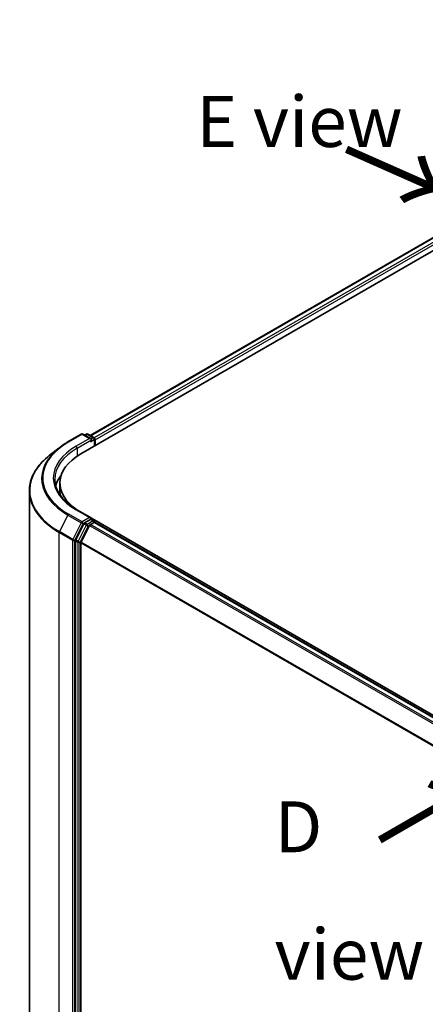
# Model space of a CAD drawing. Units: millimetres. Extents: x -1914 to 5565, y 28 to 1439.
# Drawn here: x -1764 to -1665, y 856 to 1097 of the extents above; entities that cross this region are included whole.
import ezdxf

# ---------------------------------------------------------------- set-up
doc = ezdxf.new("R2010")
doc.units = ezdxf.units.MM
doc.header["$LTSCALE"] = 3.5
for name, color, linetype, lineweight in [('Symbol (ISO)', 7, 'Continuous', 18), ('Visible (ISO)', 7, 'Continuous', 35), ('Visible Narrow (ISO)', 7, 'Continuous', 25)]:
    doc.layers.add(name, color=color, linetype=linetype, lineweight=lineweight)
doc.styles.add('Note Text (TK)', font='MS PGothic.ttf')

msp = doc.modelspace()

# ---------------------------------------------------------------- linework, layer by layer
at = {"layer": 'Visible (ISO)'}
for p, q in [((-1747.1912, 995.4591), (-1570.5136, 1097.464)), ((-1749.4367, 990.9133), (-1567.9154, 1095.7147)), ((-1752.5936, 993.871), (-1749.3232, 995.7591)), ((-1746.9404, 994.5999), (-1748.9482, 995.7591)), ((-1748.085, 995.7587), (-1748.5162, 995.5097)), ((-1747.71, 995.7587), (-1746.244, 994.9123)), ((-1746.0565, 994.5875), (-1746.0565, 992.8648)), ((-1745.9012, 992.9545), (-1745.9012, 994.3834)), ((-1754.827, 992.3638), (-1757.1908, 990.4926)), ((-1754.5623, 981.7277), (-1754.5623, 983.7689)), ((-1762.0623, 852.9341), (-1762.0623, 981.821)), ((-1746.9404, 975.2081), (-1750.3982, 977.2045)), ((-1748.72, 973.7643), (-1750.7011, 969.8754)), ((-1747.0502, 974.8385), (-1748.5162, 973.9921)), ((-1747.1028, 973.5834), (-1746.1663, 974.1241)), ((-1746.8743, 974.8638), (-1746.244, 974.4999)), ((-1568.262, 872.0233), (-1746.8368, 975.1235)), ((-1746.0565, 974.16), (-1746.0565, 974.1751)), ((-1569.301, 872.1377), (-1745.9788, 974.1426)), ((-1747.3065, 973.3556), (-1749.3752, 969.2947)), ((-1750.7625, 969.6439), (-1750.7625, 841.1266)), ((-1749.4367, 841.197), (-1749.4367, 969.0632))]:
    msp.add_line(p, q, dxfattribs=at)
for centre, start, end in [((-1749.1357, 995.4344), 60, 120), ((-1747.8975, 995.4339), 60, 120), ((-1746.4315, 994.5875), 0, 60), ((-1746.4315, 974.1751), 0, 60)]:
    msp.add_arc(centre, 0.375, start, end, dxfattribs=at)
for centre, major_axis, start_param, end_param in [((-1747.3154, 994.3834), (0.5303, 0), 0, 1.57079633), ((-1747.0502, 994.2303), (-0.1875, -0.3248), 0.78539816, 2.35619449), ((-1746.1663, 994.5365), (0.1875, -0.3248), 0.78539816, 2.27482892), ((-1737.0623, 983.7689), (-17.5, 0), 5.49778714, 7.00969971), ((-1737.0623, 981.4215), (-18.75, 0), 5.8655361, 6.13021947), ((-1737.0623, 981.7277), (-17.5, 0), 0, 0.09616306), ((-1748.5162, 973.6859), (0.1875, 0.3248), 0.78539816, 1.66145621), ((-1747.3154, 974.9916), (0.5303, 0), 0, 1.57079633), ((-1747.0502, 975.1447), (0.1875, -0.3248), 0.15954809, 0.78539816), ((-1746.1663, 973.8179), (0.1875, 0.3248), 0, 0.78539816), ((-1747.1028, 973.2772), (-0.1875, -0.3248), 3.92699082, 4.80304887), ((-1750.4974, 969.797), (0.1875, 0.3248), 1.66145621, 2.35619449), ((-1749.1715, 969.2163), (-0.1875, -0.3248), 4.80304887, 5.49778714)]:
    msp.add_ellipse(centre, major_axis=major_axis, ratio=0.57735027, start_param=start_param, end_param=end_param, dxfattribs=at)
for points, knots in [([(-1754.827, 992.3638), (-1754.6915, 992.471), (-1754.5533, 992.577), (-1754.2713, 992.7862), (-1754.1276, 992.8895), (-1753.8348, 993.0934), (-1753.6857, 993.194), (-1753.3824, 993.3923), (-1753.2281, 993.4901), (-1752.9146, 993.6827), (-1752.7553, 993.7776), (-1752.5936, 993.871)], [4.557128063, 4.557128063, 4.557128063, 4.557128063, 4.588180246, 4.588180246, 4.61923243, 4.61923243, 4.650284613, 4.650284613, 4.681336797, 4.681336797, 4.71238898, 4.71238898, 4.71238898, 4.71238898]), ([(-1757.1908, 990.4926), (-1757.813, 990), (-1758.3827, 989.4838), (-1759.4078, 988.4109), (-1759.8631, 987.8544), (-1760.6511, 986.7089), (-1760.9838, 986.12), (-1761.5196, 984.9189), (-1761.7226, 984.3067), (-1761.994, 983.07), (-1762.0623, 982.4455), (-1762.0623, 981.821)], [1.726057244, 1.726057244, 1.726057244, 1.726057244, 1.852084694, 1.852084694, 1.978112143, 1.978112143, 2.104139592, 2.104139592, 2.230167041, 2.230167041, 2.35619449, 2.35619449, 2.35619449, 2.35619449]), ([(-1750.3982, 977.2045), (-1751.0916, 977.6048), (-1751.7286, 978.0356), (-1752.8743, 978.9461), (-1753.383, 979.4257), (-1754.2603, 980.4198), (-1754.629, 980.9343), (-1755.2199, 981.9843), (-1755.4422, 982.5196), (-1755.7383, 983.5991), (-1755.8123, 984.1433), (-1755.8123, 984.6875)], [3.141592654, 3.141592654, 3.141592654, 3.141592654, 3.298672286, 3.298672286, 3.455751919, 3.455751919, 3.612831551, 3.612831551, 3.769911184, 3.769911184, 3.926990817, 3.926990817, 3.926990817, 3.926990817]), ([(-1747.0502, 974.8385), (-1747.0167, 974.8579), (-1746.9807, 974.8705), (-1746.9174, 974.878), (-1746.8904, 974.8731), (-1746.8743, 974.8638)], [0.1851472285, 0.1851472285, 0.1851472285, 0.1851472285, 0.1965284229, 0.1965284229, 0.2079096173, 0.2079096173, 0.2079096173, 0.2079096173])]:
    msp.add_open_spline(points, degree=3, knots=knots, dxfattribs=at)
at = {"layer": 'Visible Narrow (ISO)'}
for p, q in [((-1747.0813, 995.3957), (-1570.3261, 1097.4454)), ((-1569.3896, 1096.9047), (-1746.1601, 994.8463)), ((-1745.9012, 994.3834), (-1569.1245, 1096.4455)), ((-1752.4061, 993.8524), (-1749.1357, 995.7405)), ((-1749.1357, 995.7405), (-1747.3154, 994.6896)), ((-1748.4064, 995.4463), (-1747.8975, 995.7401)), ((-1747.8975, 995.7401), (-1746.4315, 994.8937)), ((-1747.3154, 994.6896), (-1750.5857, 992.8014)), ((-1750.3206, 992.3421), (-1746.785, 994.3834)), ((-1747.0502, 993.9241), (-1746.1663, 994.4344)), ((-1746.4315, 994.8937), (-1746.9404, 994.5999)), ((-1746.1663, 994.4344), (-1746.1663, 992.8014)), ((-1750.3206, 992.3421), (-1750.3206, 990.3636)), ((-1749.1357, 974.2468), (-1752.4061, 976.1349)), ((-1750.5857, 977.1859), (-1747.3154, 975.2978)), ((-1752.6098, 975.9072), (-1754.6785, 971.8462)), ((-1752.6098, 975.9072), (-1749.3394, 974.019)), ((-1749.3394, 974.019), (-1751.4082, 969.9581)), ((-1750.9393, 969.7266), (-1748.8706, 973.7875)), ((-1747.3154, 975.2978), (-1749.1357, 974.2468)), ((-1748.8706, 973.7875), (-1748.5162, 973.9921)), ((-1748.72, 973.7643), (-1748.1012, 973.4071)), ((-1747.8975, 973.6349), (-1748.5162, 973.9921)), ((-1746.4315, 974.4813), (-1747.8975, 973.6349)), ((-1747.0502, 974.8385), (-1746.4315, 974.4813)), ((-1746.1663, 974.1241), (-1569.4111, 872.0744)), ((-1754.74, 971.6147), (-1751.4696, 969.7266)), ((-1754.74, 842.7279), (-1754.74, 971.6147)), ((-1751.4082, 969.9581), (-1754.6785, 971.8462)), ((-1748.1012, 973.4071), (-1750.0823, 969.5182)), ((-1749.6135, 969.2867), (-1747.6324, 973.1756)), ((-1747.6324, 973.1756), (-1747.3004, 973.3672)), ((-1747.3065, 973.3556), (-1570.6467, 871.361)), ((-1570.3475, 871.5337), (-1747.1028, 973.5834)), ((-1751.4696, 969.7266), (-1751.4696, 840.8398)), ((-1750.9393, 840.8398), (-1750.9393, 969.7266)), ((-1750.7625, 969.6439), (-1750.1438, 969.2867)), ((-1750.0823, 969.5182), (-1750.7011, 969.8754)), ((-1750.1438, 969.2867), (-1750.1438, 840.7694)), ((-1749.6135, 840.7694), (-1749.6135, 969.2867)), ((-1749.4367, 969.0632), (-1572.9359, 867.1604)), ((-1572.8395, 867.3718), (-1749.3752, 969.2947))]:
    msp.add_line(p, q, dxfattribs=at)
for centre, major_axis, ratio, start_param, end_param in [((-1749.1357, 995.4344), (-0.1875, 0.3248), 0.57735027, 5.49778714, 6.28318531), ((-1749.1357, 995.4344), (0.1875, 0.3248), 0.57735027, 0, 0.78539816), ((-1747.8975, 995.4339), (-0.1875, 0.3248), 0.57735027, 5.49778714, 6.28318531), ((-1747.8975, 995.4339), (0.1875, 0.3248), 0.57735027, 0, 0.78539816), ((-1737.0623, 984.9937), (-21.6994, 0), 0.57735027, 5.49778714, 7.06858347), ((-1752.4061, 993.5462), (-0.1875, 0.3248), 0.57735027, 5.49778714, 6.28318531), ((-1746.4315, 994.5875), (0.1875, 0.3248), 0.57735027, 0, 0.78539816), ((-1746.4315, 994.5875), (0.1875, -0.3248), 0.57735027, 0.78539816, 2.35619449), ((-1746.4315, 994.5875), (0.375, 0), 0.57735027, 5.49778714, 6.28318531), ((-1737.0623, 984.8835), (-21.9874, 0), 0.57735027, 5.65304806, 7.06858347), ((-1737.0623, 984.9937), (-19.125, 0), 0.57735027, 5.49778714, 7.06858347), ((-1737.0623, 984.6875), (-18.75, 0), 0.57735027, 5.49778714, 6.28318531), ((-1750.5857, 992.4952), (-0.1875, 0.3248), 0.57735027, 3.92699082, 5.49778714), ((-1737.0623, 982.017), (-24.9131, 0), 0.57735027, 5.65304806, 7.06858347), ((-1737.0623, 981.821), (-25, 0), 0.57735027, 0, 0.78539816), ((-1752.4061, 975.8288), (-0.1875, -0.3248), 0.57735027, 3.92699082, 4.80304887), ((-1750.5857, 976.8797), (0.1875, 0.3248), 0.57735027, 0, 0.78539816), ((-1749.1357, 973.9406), (-0.1875, -0.3248), 0.57735027, 3.92699082, 4.80304887), ((-1749.1357, 973.9406), (-0.3341, 0.1702), 0.07392213, 0.95337534, 2.52417167), ((-1749.1357, 973.9406), (0.1875, -0.3248), 0.57735027, 0.78539816, 2.35619449), ((-1747.8975, 973.3287), (-0.1875, -0.3248), 0.57735027, 3.92699082, 4.80304887), ((-1747.8975, 973.3287), (0.1875, -0.3248), 0.57735027, 0.78539816, 2.35619449), ((-1746.4315, 974.1751), (0.1875, 0.3248), 0.57735027, 0, 0.78539816), ((-1746.4315, 974.1751), (0.1875, -0.3248), 0.57735027, 1.07991365, 2.35619449), ((-1746.4315, 974.1751), (0.375, 0), 0.57735027, 6.2130617, 6.28318531), ((-1754.4748, 971.7678), (0.1875, 0.3248), 0.57735027, 1.66145621, 2.35619449), ((-1747.8975, 973.3287), (-0.3341, 0.1702), 0.07392213, 0.95337534, 2.52417167), ((-1751.2045, 969.8797), (-0.1875, -0.3248), 0.57735027, 4.80304887, 5.49778714), ((-1751.2045, 969.8797), (-0.375, 0), 0.57735027, 0.78539816, 2.35619449), ((-1751.2045, 969.8797), (0.3341, -0.1702), 0.07392213, 4.094968, 5.66576432), ((-1749.8786, 969.4398), (-0.1875, -0.3248), 0.57735027, 4.80304887, 5.49778714), ((-1749.8786, 969.4398), (-0.375, 0), 0.57735027, 0.78539816, 2.35619449), ((-1749.8786, 969.4398), (0.3341, -0.1702), 0.07392213, 4.094968, 5.66576432)]:
    msp.add_ellipse(centre, major_axis=major_axis, ratio=ratio, start_param=start_param, end_param=end_param, dxfattribs=at)

# ---------------------------------------------------------------- texts
at = {"layer": 'Symbol (ISO)', "color": 7, "insert": (-1721.1425, 1072.4875), "char_height": 12.5, "attachment_point": 4, "line_spacing_factor": 1.5, "style": 'Note Text (TK)'}
msp.add_mtext('\\fＭＳ Ｐゴシック|b0|i0;E view', dxfattribs=at)
at = {"layer": 'Symbol (ISO)', "color": 7, "char_height": 20, "attachment_point": 4, "line_spacing_factor": 1.5, "style": 'Note Text (TK)'}
for insert, rotation in [((-1685.4682, 1065.7763), 336.1), ((-1676.9178, 895.3258), 30)]:
    msp.add_mtext('\\fMS PGothic|b0|i0;{\\H20.0000;→}', dxfattribs=dict(at, insert=insert, rotation=rotation))
at = {"layer": 'Symbol (ISO)', "color": 7, "insert": (-1701.9713, 883.7968), "char_height": 12.5, "width": 52.19298, "attachment_point": 4, "line_spacing_factor": 1.5, "style": 'Note Text (TK)'}
msp.add_mtext('\\fＭＳ Ｐゴシック|b0|i0;D view', dxfattribs=at)

doc.saveas('drawing.dxf')
